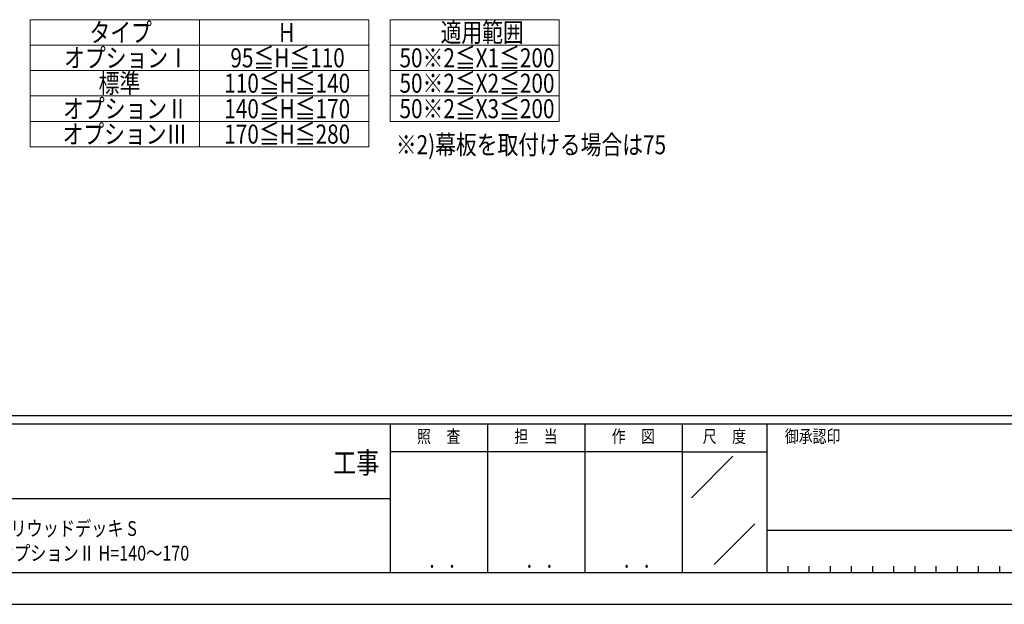
# Model space of a CAD drawing. Units: millimetres. Extents: x 0 to 8410, y 0 to 5940.
# Drawn here: x 4625 to 6951, y 0 to 1380 of the extents above; entities that cross this region are included whole.
import ezdxf
from ezdxf.enums import TextEntityAlignment as Align

# ---------------------------------------------------------------- set-up
doc = ezdxf.new("R2010")
doc.units = ezdxf.units.MM
for name, color, linetype, lineweight in [('TABLE1', 255, 'Continuous', 13), ('USER1', 3, 'Continuous', 13), ('YKK_12', 2, 'Continuous', 13), ('YKK_ZWAK', 7, 'Continuous', 30)]:
    doc.layers.add(name, color=color, linetype=linetype, lineweight=lineweight)
doc.styles.add('text-b', font='extslim2.shx', dxfattribs={"width": 0.8, "bigfont": 'extfont2.shx'})

msp = doc.modelspace()

# ---------------------------------------------------------------- linework, layer by layer
at = {"layer": 'TABLE1'}
for p, q in [((4650, 1380), (5450, 1380)), ((4650, 1380), (4650, 1320)), ((5050, 1380), (5050, 1320)), ((5450, 1380), (5450, 1080)), ((5500, 1380), (5900, 1380)), ((5500, 1380), (5500, 1320)), ((5900, 1380), (5900, 1140)), ((4650, 1320), (5450, 1320)), ((4650, 1320), (4650, 1080)), ((5050, 1320), (5050, 1200)), ((5500, 1320), (5900, 1320)), ((5500, 1320), (5500, 1200)), ((4650, 1260), (5450, 1260)), ((5500, 1260), (5900, 1260)), ((4650, 1200), (5450, 1200)), ((5050, 1200), (5050, 1080)), ((5500, 1200), (5900, 1200)), ((5500, 1200), (5500, 1140)), ((4650, 1140), (5450, 1140)), ((5500, 1140), (5900, 1140)), ((4650, 1080), (5450, 1080))]:
    msp.add_line(p, q, dxfattribs=at)
at = {"layer": 'YKK_12'}
msp.add_line((5450, 1380), (5450, 1380), dxfattribs=at)
at = {"layer": 'YKK_ZWAK'}
for p, q in [((8100, 445), (300, 445)), ((5500, 425), (4200, 425)), ((6190, 425), (5500, 425)), ((5500, 425), (5500, 75)), ((5730, 425), (5730, 75)), ((5960, 425), (5960, 75)), ((6190, 425), (6190, 75)), ((6390, 425), (6190, 425)), ((7422.5, 425), (6390, 425)), ((6390, 425), (6390, 75)), ((6190, 360), (5500, 360)), ((6190, 360), (6390, 360)), ((6212.1, 251.7), (6310, 349.6)), ((4200, 250), (5500, 250)), ((6265.7, 94), (6361.9, 190.2)), ((6390, 175), (7422.5, 175)), ((4200, 75), (5500, 75)), ((5500, 75), (6190, 75)), ((6190, 75), (6390, 75)), ((6390, 75), (7422.5, 75)), ((6440, 90), (6440, 75)), ((6490, 90), (6490, 75)), ((6540, 90), (6540, 75)), ((6590, 90), (6590, 75)), ((6640, 90), (6640, 75)), ((6690, 90), (6690, 75)), ((6740, 90), (6740, 75)), ((6790, 90), (6790, 75)), ((6840, 90), (6840, 75)), ((6890, 90), (6890, 75)), ((6940, 90), (6940, 75)), ((0, 0), (8410, 0))]:
    msp.add_line(p, q, dxfattribs=at)

# ---------------------------------------------------------------- texts
at = {"layer": 'TABLE1', "style": 'text-b', "width": 0.8}
for s, p in [('タイプ', (4790, 1327.5)), ('適用範囲', (5619.6, 1327.5)), ('H', (5238, 1327.5)), ('オプションⅠ', (4730, 1267.5)), ('95≦H≦110', (5122.8, 1267.5)), ('50※2≦X1≦200', (5522.4, 1267.5)), ('標準', (4811.6, 1207.5)), ('110≦H≦140', (5108.4, 1207.5)), ('50※2≦X2≦200', (5522.4, 1207.5)), ('オプションⅡ', (4727.6, 1147.5)), ('140≦H≦170', (5108.4, 1147.5)), ('50※2≦X3≦200', (5522.4, 1147.5)), ('オプションⅢ', (4726.4, 1087.5)), ('170≦H≦280', (5108.4, 1087.5))]:
    msp.add_text(s, height=45, dxfattribs=at).set_placement(p)
at = {"layer": 'USER1', "style": 'text-b', "width": 0.8}
for s, height, p in [('※2)幕板を取付ける場合は75', 45, (5513.7, 1062.4)), ('バルコニー用 リウッドデッキ S', 35, (4365.3, 161.4)), ('本体 縦張り オプションⅡ H=140～170', 35, (4365.3, 103.1))]:
    msp.add_text(s, height=height, dxfattribs=at).set_placement(p)
at = {"layer": 'YKK_ZWAK', "style": 'text-b', "width": 0.8}
for s, height, p in [('照     査', 30, (5615, 392.5)), ('担     当', 30, (5845, 392.5)), ('作     図', 30, (6075, 392.5)), ('尺     度', 30, (6290, 392.5)), ('御承認印', 30, (6498.5, 392.5)), ('工事', 50, (5420, 327.5))]:
    msp.add_text(s, height=height, dxfattribs=at).set_placement(p, align=Align.MIDDLE)
for p in [(5590, 85.6), (5820, 85.6), (6050, 85.6)]:
    msp.add_text('． ．', height=35.35, dxfattribs=at).set_placement(p)

doc.saveas('drawing.dxf')
